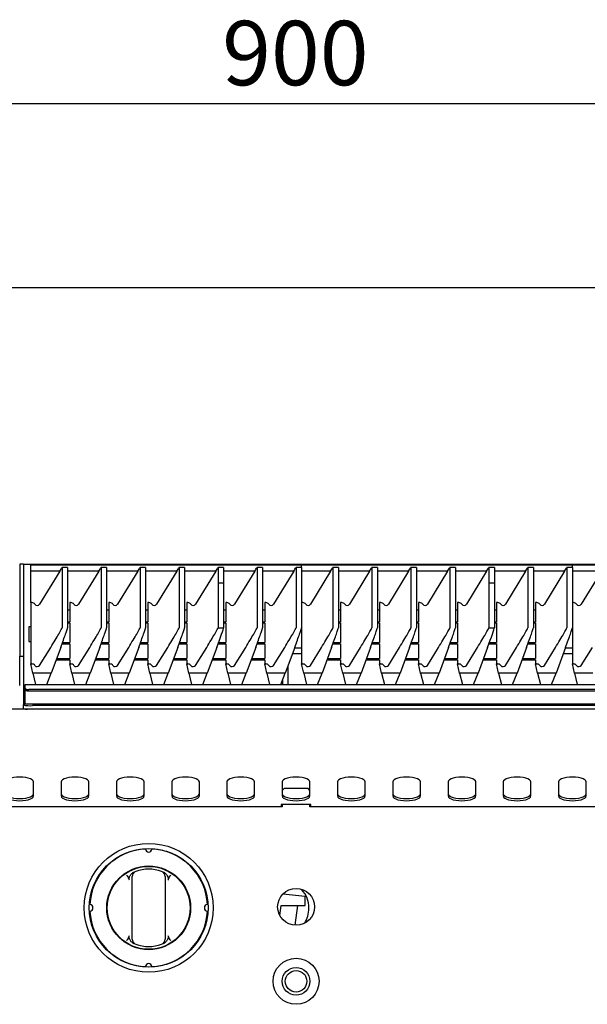
# Model space of a CAD drawing. Units: millimetres. Extents: x 5 to 415, y 5 to 292.
# Drawn here: x 60 to 91, y 132 to 185 of the extents above; entities that cross this region are included whole.
import ezdxf

# ---------------------------------------------------------------- set-up
doc = ezdxf.new("R2010")
doc.units = ezdxf.units.MM
doc.layers.add('FORMAT', color=7, linetype='Continuous')
doc.styles.add('SLDTEXTSTYLE0', font='TXT', dxfattribs={"width": 0.75})
doc.dimstyles.new('SLDDIMSTYLE1', dxfattribs={"dimtxt": 3.5, "dimasz": 3.302, "dimexe": 0, "dimexo": 0.0625, "dimgap": 0.875, "dimtad": 1, "dimdec": 1, "dimlfac": 10, "dimrnd": 1e-09, "dimzin": 12, "dimdsep": 46, "dimtxsty": 'SLDTEXTSTYLE0', "dimsah": 1, "dimcen": 0.09, "dimadec": 0, "dimazin": 3, "dimtfac": 1, "dimtdec": 1, "dimtofl": 0, "dimtmove": 0, "dimatfit": 3, "dimfxl": 0, "dimfrac": 2, "dimtolj": 1, "dimtzin": 12, "dimarcsym": 0})

# ---------------------------------------------------------------- blocks, each defined once
blk = doc.blocks.new('_D_1')
at = {"layer": 'FORMAT'}
for p, q in [((30.341, 148.658), (30.341, 181.538)), ((120.341, 148.658), (120.341, 181.538)), ((120.341, 180.538), (30.341, 180.538))]:
    blk.add_line(p, q, dxfattribs=at)
for points in [[(30.341, 180.538), (33.643, 180.03), (33.643, 181.046)], [(120.341, 180.538), (117.039, 181.046), (117.039, 180.03)]]:
    blk.add_solid(points, dxfattribs=at)
at = {"layer": 'FORMAT', "insert": (71.328, 185.05), "char_height": 3.5, "attachment_point": 1, "style": 'SLDTEXTSTYLE0'}
blk.add_mtext('900', dxfattribs=at)

msp = doc.modelspace()

# ---------------------------------------------------------------- linework, layer by layer
at = {"color": 7, "linetype": 'Continuous', "lineweight": 25}
for p, q in [((120.341, 170.538), (30.341, 170.538)), ((60.541, 155.538), (60.341, 155.538)), ((60.341, 155.538), (60.341, 154.277)), ((60.541, 155.538), (60.541, 154.277)), ((60.541, 155.538), (60.791, 155.538)), ((60.791, 155.538), (119.891, 155.538)), ((75.641, 155.476), (60.941, 155.476)), ((60.941, 155.157), (60.941, 155.476)), ((62.517, 155.157), (60.941, 155.157)), ((60.941, 153.447), (60.941, 155.157)), ((62.517, 155.157), (61.418, 153.368)), ((62.641, 155.361), (62.641, 152.079)), ((62.941, 155.361), (62.641, 155.361)), ((62.941, 155.361), (62.941, 152.079)), ((64.634, 155.157), (62.941, 155.157)), ((64.634, 155.157), (63.535, 153.368)), ((64.757, 155.361), (64.757, 152.079)), ((65.057, 155.361), (64.757, 155.361)), ((65.057, 155.361), (65.057, 152.079)), ((66.75, 155.157), (65.057, 155.157)), ((66.75, 155.157), (65.651, 153.368)), ((66.874, 155.361), (66.874, 152.079)), ((67.174, 155.361), (66.874, 155.361)), ((67.174, 155.361), (67.174, 152.079)), ((68.867, 155.157), (67.174, 155.157)), ((68.867, 155.157), (67.768, 153.368)), ((68.991, 155.361), (68.991, 152.079)), ((69.291, 155.361), (68.991, 155.361)), ((69.291, 155.361), (69.291, 152.079)), ((70.984, 155.157), (69.291, 155.157)), ((70.984, 155.157), (69.885, 153.368)), ((71.107, 155.361), (71.107, 154.528)), ((71.407, 155.361), (71.107, 155.361)), ((71.407, 155.361), (71.407, 154.528)), ((73.1, 155.157), (71.407, 155.157)), ((73.1, 155.157), (72.001, 153.368)), ((73.224, 155.361), (73.224, 152.079)), ((73.524, 155.361), (73.224, 155.361)), ((73.524, 155.361), (73.524, 152.079)), ((75.217, 155.157), (73.524, 155.157)), ((75.217, 155.157), (74.118, 153.368)), ((75.341, 155.361), (75.341, 152.079)), ((75.641, 155.361), (75.341, 155.361)), ((90.341, 155.476), (75.641, 155.476)), ((75.641, 155.361), (75.641, 155.476)), ((75.641, 155.361), (75.641, 152.079)), ((77.217, 155.157), (75.641, 155.157)), ((77.217, 155.157), (76.118, 153.368)), ((77.341, 155.361), (77.341, 152.079)), ((77.641, 155.361), (77.341, 155.361)), ((77.641, 155.361), (77.641, 152.079)), ((79.334, 155.157), (77.641, 155.157)), ((79.334, 155.157), (78.235, 153.368)), ((79.457, 155.361), (79.457, 152.079)), ((79.757, 155.361), (79.457, 155.361)), ((79.757, 155.361), (79.757, 152.079)), ((81.45, 155.157), (79.757, 155.157)), ((81.45, 155.157), (80.351, 153.368)), ((81.574, 155.361), (81.574, 152.079)), ((81.874, 155.361), (81.574, 155.361)), ((81.874, 155.361), (81.874, 152.079)), ((83.567, 155.157), (81.874, 155.157)), ((83.567, 155.157), (82.468, 153.368)), ((83.691, 155.361), (83.691, 152.079)), ((83.991, 155.361), (83.691, 155.361)), ((83.991, 155.361), (83.991, 152.079)), ((85.684, 155.157), (83.991, 155.157)), ((85.684, 155.157), (84.585, 153.368)), ((85.807, 155.361), (85.807, 154.528)), ((86.107, 155.361), (85.807, 155.361)), ((86.107, 155.361), (86.107, 154.528)), ((87.8, 155.157), (86.107, 155.157)), ((87.8, 155.157), (86.701, 153.368)), ((87.924, 155.361), (87.924, 152.079)), ((88.224, 155.361), (87.924, 155.361)), ((88.224, 155.361), (88.224, 152.079)), ((89.917, 155.157), (88.224, 155.157)), ((89.917, 155.157), (88.818, 153.368)), ((90.041, 155.361), (90.041, 152.079)), ((90.341, 155.361), (90.041, 155.361)), ((105.041, 155.476), (90.341, 155.476)), ((90.341, 155.361), (90.341, 155.476)), ((90.341, 155.361), (90.341, 152.079)), ((91.917, 155.157), (90.341, 155.157)), ((91.917, 155.157), (90.818, 153.368)), ((60.341, 154.277), (60.341, 152.808)), ((60.541, 154.277), (60.541, 152.808)), ((71.107, 154.528), (71.107, 152.079)), ((71.107, 154.528), (71.407, 154.528)), ((71.107, 154.528), (71.407, 154.528)), ((71.407, 154.528), (71.407, 152.077)), ((71.407, 154.528), (71.407, 154.528)), ((85.807, 154.528), (85.807, 152.079)), ((85.807, 154.528), (86.107, 154.528)), ((85.807, 154.528), (86.107, 154.528)), ((86.107, 154.528), (86.107, 152.077)), ((86.107, 154.528), (86.107, 154.528)), ((61.003, 153.447), (60.941, 153.447)), ((60.941, 153.447), (60.941, 150.118)), ((63.057, 153.045), (62.941, 153.045)), ((63.12, 153.447), (63.057, 153.447)), ((63.057, 153.447), (63.057, 152.407)), ((65.174, 153.045), (65.057, 153.045)), ((65.174, 153.447), (65.174, 152.407)), ((65.237, 153.447), (65.174, 153.447)), ((67.291, 153.045), (67.174, 153.045)), ((67.291, 153.447), (67.291, 152.407)), ((67.353, 153.447), (67.291, 153.447)), ((69.407, 153.045), (69.291, 153.045)), ((69.407, 153.447), (69.407, 152.407)), ((69.47, 153.447), (69.407, 153.447)), ((71.524, 153.045), (71.407, 153.045)), ((71.524, 153.447), (71.524, 152.407)), ((71.587, 153.447), (71.524, 153.447)), ((73.641, 153.045), (73.524, 153.045)), ((73.641, 153.447), (73.641, 152.407)), ((73.703, 153.447), (73.641, 153.447)), ((75.703, 153.447), (75.641, 153.447)), ((77.757, 153.045), (77.641, 153.045)), ((77.82, 153.447), (77.757, 153.447)), ((77.757, 153.447), (77.757, 152.407)), ((79.874, 153.045), (79.757, 153.045)), ((79.874, 153.447), (79.874, 152.407)), ((79.937, 153.447), (79.874, 153.447)), ((81.991, 153.045), (81.874, 153.045)), ((81.991, 153.447), (81.991, 152.407)), ((82.053, 153.447), (81.991, 153.447)), ((84.107, 153.045), (83.991, 153.045)), ((84.107, 153.447), (84.107, 152.407)), ((84.17, 153.447), (84.107, 153.447)), ((86.224, 153.045), (86.107, 153.045)), ((86.224, 153.447), (86.224, 152.407)), ((86.287, 153.447), (86.224, 153.447)), ((88.341, 153.045), (88.224, 153.045)), ((88.341, 153.447), (88.341, 152.407)), ((88.403, 153.447), (88.341, 153.447)), ((90.403, 153.447), (90.341, 153.447)), ((60.341, 152.808), (60.341, 150.538)), ((60.541, 152.808), (60.541, 150.538)), ((60.941, 152.138), (60.841, 152.138)), ((60.841, 152.138), (60.841, 151.338)), ((62.941, 152.407), (63.057, 152.407)), ((62.941, 152.342), (63.057, 152.342)), ((63.057, 152.342), (63.057, 151.279)), ((65.057, 152.407), (65.174, 152.407)), ((65.057, 152.342), (65.174, 152.342)), ((65.174, 152.342), (65.174, 151.279)), ((67.174, 152.407), (67.291, 152.407)), ((67.174, 152.342), (67.291, 152.342)), ((67.291, 152.342), (67.291, 151.279)), ((69.291, 152.407), (69.407, 152.407)), ((69.291, 152.342), (69.407, 152.342)), ((69.407, 152.342), (69.407, 151.279)), ((71.407, 152.407), (71.524, 152.407)), ((71.407, 152.342), (71.524, 152.342)), ((71.524, 152.342), (71.524, 151.279)), ((73.524, 152.407), (73.641, 152.407)), ((73.524, 152.342), (73.641, 152.342)), ((73.641, 152.342), (73.641, 151.279)), ((75.641, 152.079), (75.641, 150.118)), ((77.641, 152.407), (77.757, 152.407)), ((77.641, 152.342), (77.757, 152.342)), ((77.757, 152.342), (77.757, 151.279)), ((79.757, 152.407), (79.874, 152.407)), ((79.757, 152.342), (79.874, 152.342)), ((79.874, 152.342), (79.874, 151.279)), ((81.874, 152.407), (81.991, 152.407)), ((81.874, 152.342), (81.991, 152.342)), ((81.991, 152.342), (81.991, 151.279)), ((83.991, 152.407), (84.107, 152.407)), ((83.991, 152.342), (84.107, 152.342)), ((84.107, 152.342), (84.107, 151.279)), ((86.107, 152.407), (86.224, 152.407)), ((86.107, 152.342), (86.224, 152.342)), ((86.224, 152.342), (86.224, 151.279)), ((88.224, 152.407), (88.341, 152.407)), ((88.224, 152.342), (88.341, 152.342)), ((88.341, 152.342), (88.341, 151.279)), ((90.341, 152.079), (90.341, 150.118)), ((60.841, 151.338), (60.941, 151.338)), ((61.418, 150.04), (62.023, 151.017)), ((62.57, 151.017), (62.051, 149.619)), ((62.643, 151.214), (63.057, 151.214)), ((62.666, 151.279), (63.057, 151.279)), ((63.057, 151.214), (63.057, 150.408)), ((63.535, 150.04), (64.139, 151.017)), ((64.687, 151.017), (64.168, 149.619)), ((64.76, 151.214), (65.174, 151.214)), ((64.783, 151.279), (65.174, 151.279)), ((65.174, 151.214), (65.174, 150.408)), ((65.651, 150.04), (66.256, 151.017)), ((66.803, 151.017), (66.284, 149.619)), ((66.876, 151.214), (67.291, 151.214)), ((66.9, 151.279), (67.291, 151.279)), ((67.291, 151.214), (67.291, 150.408)), ((67.768, 150.04), (68.373, 151.017)), ((68.92, 151.017), (68.401, 149.619)), ((68.993, 151.214), (69.407, 151.214)), ((69.016, 151.279), (69.407, 151.279)), ((69.407, 151.214), (69.407, 150.408)), ((69.885, 150.04), (70.489, 151.017)), ((71.037, 151.017), (70.518, 149.619)), ((71.11, 151.214), (71.524, 151.214)), ((71.133, 151.279), (71.524, 151.279)), ((71.524, 151.214), (71.524, 150.408)), ((72.001, 150.04), (72.606, 151.017)), ((73.153, 151.017), (72.634, 149.619)), ((73.226, 151.214), (73.641, 151.214)), ((73.25, 151.279), (73.641, 151.279)), ((73.641, 151.214), (73.641, 150.408)), ((74.118, 150.04), (74.723, 151.017)), ((75.27, 151.017), (74.751, 149.619)), ((75.641, 150.966), (75.251, 150.966)), ((76.118, 150.04), (76.723, 151.017)), ((77.27, 151.017), (76.751, 149.619)), ((77.343, 151.214), (77.757, 151.214)), ((77.366, 151.279), (77.757, 151.279)), ((77.757, 151.214), (77.757, 150.408)), ((78.235, 150.04), (78.839, 151.017)), ((79.387, 151.017), (78.868, 149.619)), ((79.46, 151.214), (79.874, 151.214)), ((79.483, 151.279), (79.874, 151.279)), ((79.874, 151.214), (79.874, 150.408)), ((80.351, 150.04), (80.956, 151.017)), ((81.503, 151.017), (80.984, 149.619)), ((81.576, 151.214), (81.991, 151.214)), ((81.6, 151.279), (81.991, 151.279)), ((81.991, 151.214), (81.991, 150.408)), ((82.468, 150.04), (83.073, 151.017)), ((83.62, 151.017), (83.101, 149.619)), ((83.693, 151.214), (84.107, 151.214)), ((83.716, 151.279), (84.107, 151.279)), ((84.107, 151.214), (84.107, 150.408)), ((84.585, 150.04), (85.189, 151.017)), ((85.737, 151.017), (85.218, 149.619)), ((85.81, 151.214), (86.224, 151.214)), ((85.833, 151.279), (86.224, 151.279)), ((86.224, 151.214), (86.224, 150.408)), ((86.701, 150.04), (87.306, 151.017)), ((87.853, 151.017), (87.334, 149.619)), ((87.926, 151.214), (88.341, 151.214)), ((87.95, 151.279), (88.341, 151.279)), ((88.341, 151.214), (88.341, 150.408)), ((88.818, 150.04), (89.423, 151.017)), ((89.97, 151.017), (89.451, 149.619)), ((90.341, 150.966), (89.951, 150.966)), ((90.818, 150.04), (91.423, 151.017)), ((60.341, 150.538), (60.541, 150.538)), ((60.341, 148.938), (60.341, 150.538)), ((60.541, 150.538), (60.541, 148.938)), ((62.32, 150.344), (63.057, 150.344)), ((62.344, 150.408), (63.057, 150.408)), ((63.057, 150.344), (63.057, 150.118)), ((64.437, 150.344), (65.174, 150.344)), ((64.461, 150.408), (65.174, 150.408)), ((65.174, 150.344), (65.174, 150.118)), ((66.554, 150.344), (67.291, 150.344)), ((66.577, 150.408), (67.291, 150.408)), ((67.291, 150.344), (67.291, 150.118)), ((68.67, 150.344), (69.407, 150.344)), ((68.694, 150.408), (69.407, 150.408)), ((69.407, 150.344), (69.407, 150.118)), ((70.787, 150.344), (71.524, 150.344)), ((70.811, 150.408), (71.524, 150.408)), ((71.524, 150.344), (71.524, 150.118)), ((72.904, 150.344), (73.641, 150.344)), ((72.927, 150.408), (73.641, 150.408)), ((73.641, 150.344), (73.641, 150.118)), ((75.147, 150.685), (75.641, 150.685)), ((77.02, 150.344), (77.757, 150.344)), ((77.044, 150.408), (77.757, 150.408)), ((77.757, 150.344), (77.757, 150.118)), ((79.137, 150.344), (79.874, 150.344)), ((79.161, 150.408), (79.874, 150.408)), ((79.874, 150.344), (79.874, 150.118)), ((81.254, 150.344), (81.991, 150.344)), ((81.277, 150.408), (81.991, 150.408)), ((81.991, 150.344), (81.991, 150.118)), ((83.37, 150.344), (84.107, 150.344)), ((83.394, 150.408), (84.107, 150.408)), ((84.107, 150.344), (84.107, 150.118)), ((85.487, 150.344), (86.224, 150.344)), ((85.511, 150.408), (86.224, 150.408)), ((86.224, 150.344), (86.224, 150.118)), ((87.604, 150.344), (88.341, 150.344)), ((87.627, 150.408), (88.341, 150.408)), ((88.341, 150.344), (88.341, 150.118)), ((89.847, 150.685), (90.341, 150.685)), ((61.054, 149.619), (60.941, 150.118)), ((60.941, 150.118), (61.003, 150.118)), ((63.171, 149.619), (63.057, 150.118)), ((63.057, 150.118), (63.12, 150.118)), ((65.287, 149.619), (65.174, 150.118)), ((65.174, 150.118), (65.237, 150.118)), ((67.404, 149.619), (67.291, 150.118)), ((67.291, 150.118), (67.353, 150.118)), ((69.521, 149.619), (69.407, 150.118)), ((69.407, 150.118), (69.47, 150.118)), ((71.637, 149.619), (71.524, 150.118)), ((71.524, 150.118), (71.587, 150.118)), ((73.754, 149.619), (73.641, 150.118)), ((73.641, 150.118), (73.703, 150.118)), ((74.896, 150.008), (74.896, 149.004)), ((75.754, 149.619), (75.641, 150.118)), ((75.641, 150.118), (75.703, 150.118)), ((77.871, 149.619), (77.757, 150.118)), ((77.757, 150.118), (77.82, 150.118)), ((79.987, 149.619), (79.874, 150.118)), ((79.874, 150.118), (79.937, 150.118)), ((82.104, 149.619), (81.991, 150.118)), ((81.991, 150.118), (82.053, 150.118)), ((84.221, 149.619), (84.107, 150.118)), ((84.107, 150.118), (84.17, 150.118)), ((86.337, 149.619), (86.224, 150.118)), ((86.224, 150.118), (86.287, 150.118)), ((88.454, 149.619), (88.341, 150.118)), ((88.341, 150.118), (88.403, 150.118)), ((90.454, 149.619), (90.341, 150.118)), ((90.341, 150.118), (90.403, 150.118)), ((62.051, 149.619), (61.054, 149.619)), ((61.054, 149.619), (61.203, 149.004)), ((61.807, 149.004), (62.051, 149.619)), ((64.168, 149.619), (63.171, 149.619)), ((63.171, 149.619), (63.32, 149.004)), ((63.924, 149.004), (64.168, 149.619)), ((66.284, 149.619), (65.287, 149.619)), ((65.287, 149.619), (65.437, 149.004)), ((66.04, 149.004), (66.284, 149.619)), ((68.401, 149.619), (67.404, 149.619)), ((67.404, 149.619), (67.553, 149.004)), ((68.157, 149.004), (68.401, 149.619)), ((70.518, 149.619), (69.521, 149.619)), ((69.521, 149.619), (69.67, 149.004)), ((70.274, 149.004), (70.518, 149.619)), ((72.634, 149.619), (71.637, 149.619)), ((71.637, 149.619), (71.787, 149.004)), ((72.39, 149.004), (72.634, 149.619)), ((74.751, 149.619), (73.754, 149.619)), ((73.754, 149.619), (73.903, 149.004)), ((74.507, 149.004), (74.751, 149.619)), ((74.596, 149.228), (74.596, 149.004)), ((76.751, 149.619), (75.754, 149.619)), ((75.754, 149.619), (75.903, 149.004)), ((76.507, 149.004), (76.751, 149.619)), ((78.868, 149.619), (77.871, 149.619)), ((77.871, 149.619), (78.02, 149.004)), ((78.624, 149.004), (78.868, 149.619)), ((80.984, 149.619), (79.987, 149.619)), ((79.987, 149.619), (80.137, 149.004)), ((80.74, 149.004), (80.984, 149.619)), ((83.101, 149.619), (82.104, 149.619)), ((82.104, 149.619), (82.253, 149.004)), ((82.857, 149.004), (83.101, 149.619)), ((85.218, 149.619), (84.221, 149.619)), ((84.221, 149.619), (84.37, 149.004)), ((84.974, 149.004), (85.218, 149.619)), ((87.334, 149.619), (86.337, 149.619)), ((86.337, 149.619), (86.487, 149.004)), ((87.09, 149.004), (87.334, 149.619)), ((89.451, 149.619), (88.454, 149.619)), ((88.454, 149.619), (88.603, 149.004)), ((89.207, 149.004), (89.451, 149.619)), ((91.451, 149.619), (90.454, 149.619)), ((90.454, 149.619), (90.603, 149.004)), ((60.541, 148.938), (60.541, 147.938)), ((60.616, 147.938), (60.616, 148.738)), ((60.616, 148.738), (60.638, 148.738)), ((60.638, 149.004), (119.643, 149.004)), ((60.638, 148.987), (60.638, 149.004)), ((60.638, 148.794), (60.638, 148.987)), ((60.638, 148.709), (60.638, 148.794)), ((60.638, 147.938), (60.638, 148.709)), ((119.443, 148.725), (60.838, 148.725)), ((119.443, 148.641), (60.838, 148.641)), ((120.341, 147.658), (30.341, 147.658)), ((120.141, 147.938), (60.541, 147.938)), ((60.541, 147.938), (60.541, 147.937)), ((60.541, 147.937), (60.541, 147.894)), ((60.541, 147.695), (60.541, 147.894)), ((60.541, 147.695), (60.541, 147.658)), ((119.641, 147.85), (61.041, 147.85)), ((61.091, 142.944), (61.091, 143.713)), ((62.591, 143.713), (62.591, 142.944)), ((64.091, 142.944), (64.091, 143.713)), ((65.591, 143.713), (65.591, 142.944)), ((67.091, 142.944), (67.091, 143.713)), ((68.591, 143.713), (68.591, 142.944)), ((70.091, 142.944), (70.091, 143.713)), ((71.591, 143.713), (71.591, 142.944)), ((73.091, 142.944), (73.091, 143.713)), ((74.591, 143.713), (74.591, 142.944)), ((74.691, 143.348), (74.591, 143.248)), ((75.991, 143.348), (74.691, 143.348)), ((76.091, 143.248), (75.991, 143.348)), ((76.091, 142.944), (76.091, 143.713)), ((77.591, 143.713), (77.591, 142.944)), ((79.091, 142.944), (79.091, 143.713)), ((80.591, 143.713), (80.591, 142.944)), ((82.091, 142.944), (82.091, 143.713)), ((83.591, 143.713), (83.591, 142.944)), ((85.091, 142.944), (85.091, 143.713)), ((86.591, 143.713), (86.591, 142.944)), ((88.091, 142.944), (88.091, 143.713)), ((89.591, 143.713), (89.591, 142.944)), ((91.091, 142.944), (91.091, 143.713)), ((74.591, 142.348), (54.591, 142.348)), ((76.141, 142.487), (74.541, 142.487)), ((74.541, 142.487), (74.541, 142.348)), ((74.591, 142.487), (74.591, 142.348)), ((76.091, 142.348), (76.091, 142.487)), ((96.091, 142.348), (76.091, 142.348)), ((76.141, 142.348), (76.141, 142.487)), ((66.441, 135.384), (66.441, 138.351)), ((68.241, 138.351), (68.241, 135.384)), ((75.841, 137.488), (74.618, 137.61)), ((75.841, 136.988), (75.841, 137.488)), ((74.461, 136.443), (74.537, 136.988)), ((74.537, 136.988), (75.841, 136.988)), ((75.287, 135.92), (75.437, 136.988))]:
    msp.add_line(p, q, dxfattribs=at)
at = {"color": 7, "linetype": 'Continuous', "lineweight": 25, "flags": 128}
for points in [[(60.638, 148.794), (60.641, 148.78), (60.653, 148.768), (60.671, 148.756), (60.696, 148.745), (60.727, 148.737), (60.761, 148.731), (60.799, 148.727), (60.838, 148.725)], [(60.838, 148.641), (60.799, 148.642), (60.761, 148.646), (60.727, 148.652), (60.696, 148.661), (60.671, 148.671), (60.653, 148.683), (60.641, 148.696), (60.638, 148.709)], [(61.091, 143.713), (61.072, 143.77), (61.016, 143.825), (60.927, 143.873), (60.808, 143.914), (60.666, 143.944), (60.507, 143.963), (60.341, 143.97), (60.174, 143.963), (60.015, 143.944), (59.873, 143.914), (59.754, 143.873), (59.665, 143.825), (59.609, 143.77), (59.591, 143.713)], [(64.091, 143.713), (64.072, 143.77), (64.016, 143.825), (63.927, 143.873), (63.808, 143.914), (63.666, 143.944), (63.507, 143.963), (63.341, 143.97), (63.174, 143.963), (63.015, 143.944), (62.873, 143.914), (62.754, 143.873), (62.665, 143.825), (62.609, 143.77), (62.591, 143.713)], [(67.091, 143.713), (67.072, 143.77), (67.016, 143.825), (66.927, 143.873), (66.808, 143.914), (66.666, 143.944), (66.507, 143.963), (66.341, 143.97), (66.174, 143.963), (66.015, 143.944), (65.873, 143.914), (65.754, 143.873), (65.665, 143.825), (65.609, 143.77), (65.591, 143.713)], [(70.091, 143.713), (70.072, 143.77), (70.016, 143.825), (69.927, 143.873), (69.808, 143.914), (69.666, 143.944), (69.507, 143.963), (69.341, 143.97), (69.174, 143.963), (69.015, 143.944), (68.873, 143.914), (68.754, 143.873), (68.665, 143.825), (68.609, 143.77), (68.591, 143.713)], [(73.091, 143.713), (73.072, 143.77), (73.016, 143.825), (72.927, 143.873), (72.808, 143.914), (72.666, 143.944), (72.507, 143.963), (72.341, 143.97), (72.174, 143.963), (72.015, 143.944), (71.873, 143.914), (71.754, 143.873), (71.665, 143.825), (71.609, 143.77), (71.591, 143.713)], [(76.091, 143.713), (76.072, 143.77), (76.016, 143.825), (75.927, 143.873), (75.808, 143.914), (75.666, 143.944), (75.507, 143.963), (75.341, 143.97), (75.174, 143.963), (75.015, 143.944), (74.873, 143.914), (74.754, 143.873), (74.665, 143.825), (74.609, 143.77), (74.591, 143.713)], [(79.091, 143.713), (79.072, 143.77), (79.016, 143.825), (78.927, 143.873), (78.808, 143.914), (78.666, 143.944), (78.507, 143.963), (78.341, 143.97), (78.174, 143.963), (78.015, 143.944), (77.873, 143.914), (77.754, 143.873), (77.665, 143.825), (77.609, 143.77), (77.591, 143.713)], [(82.091, 143.713), (82.072, 143.77), (82.016, 143.825), (81.927, 143.873), (81.808, 143.914), (81.666, 143.944), (81.507, 143.963), (81.341, 143.97), (81.174, 143.963), (81.015, 143.944), (80.873, 143.914), (80.754, 143.873), (80.665, 143.825), (80.609, 143.77), (80.591, 143.713)], [(85.091, 143.713), (85.072, 143.77), (85.016, 143.825), (84.927, 143.873), (84.808, 143.914), (84.666, 143.944), (84.507, 143.963), (84.341, 143.97), (84.174, 143.963), (84.015, 143.944), (83.873, 143.914), (83.754, 143.873), (83.665, 143.825), (83.609, 143.77), (83.591, 143.713)], [(88.091, 143.713), (88.072, 143.77), (88.016, 143.825), (87.927, 143.873), (87.808, 143.914), (87.666, 143.944), (87.507, 143.963), (87.341, 143.97), (87.174, 143.963), (87.015, 143.944), (86.873, 143.914), (86.754, 143.873), (86.665, 143.825), (86.609, 143.77), (86.591, 143.713)], [(91.091, 143.713), (91.072, 143.77), (91.016, 143.825), (90.927, 143.873), (90.808, 143.914), (90.666, 143.944), (90.507, 143.963), (90.341, 143.97), (90.174, 143.963), (90.015, 143.944), (89.873, 143.914), (89.754, 143.873), (89.665, 143.825), (89.609, 143.77), (89.591, 143.713)], [(59.591, 143.057), (59.609, 143), (59.665, 142.945), (59.754, 142.897), (59.873, 142.856), (60.015, 142.825), (60.174, 142.807), (60.341, 142.8), (60.507, 142.807), (60.666, 142.825), (60.808, 142.856), (60.927, 142.897), (61.016, 142.945), (61.072, 143), (61.091, 143.057)], [(59.591, 142.944), (59.609, 142.887), (59.665, 142.833), (59.754, 142.784), (59.873, 142.743), (60.015, 142.713), (60.174, 142.694), (60.341, 142.687), (60.507, 142.694), (60.666, 142.713), (60.808, 142.743), (60.927, 142.784), (61.016, 142.833), (61.072, 142.887), (61.091, 142.944)], [(62.591, 143.057), (62.609, 143), (62.665, 142.945), (62.754, 142.897), (62.873, 142.856), (63.015, 142.825), (63.174, 142.807), (63.341, 142.8), (63.507, 142.807), (63.666, 142.825), (63.808, 142.856), (63.927, 142.897), (64.016, 142.945), (64.072, 143), (64.091, 143.057)], [(62.591, 142.944), (62.609, 142.887), (62.665, 142.833), (62.754, 142.784), (62.873, 142.743), (63.015, 142.713), (63.174, 142.694), (63.341, 142.687), (63.507, 142.694), (63.666, 142.713), (63.808, 142.743), (63.927, 142.784), (64.016, 142.833), (64.072, 142.887), (64.091, 142.944)], [(65.591, 143.057), (65.609, 143), (65.665, 142.945), (65.754, 142.897), (65.873, 142.856), (66.015, 142.825), (66.174, 142.807), (66.341, 142.8), (66.507, 142.807), (66.666, 142.825), (66.808, 142.856), (66.927, 142.897), (67.016, 142.945), (67.072, 143), (67.091, 143.057)], [(65.591, 142.944), (65.609, 142.887), (65.665, 142.833), (65.754, 142.784), (65.873, 142.743), (66.015, 142.713), (66.174, 142.694), (66.341, 142.687), (66.507, 142.694), (66.666, 142.713), (66.808, 142.743), (66.927, 142.784), (67.016, 142.833), (67.072, 142.887), (67.091, 142.944)], [(68.591, 143.057), (68.609, 143), (68.665, 142.945), (68.754, 142.897), (68.873, 142.856), (69.015, 142.825), (69.174, 142.807), (69.341, 142.8), (69.507, 142.807), (69.666, 142.825), (69.808, 142.856), (69.927, 142.897), (70.016, 142.945), (70.072, 143), (70.091, 143.057)], [(68.591, 142.944), (68.609, 142.887), (68.665, 142.833), (68.754, 142.784), (68.873, 142.743), (69.015, 142.713), (69.174, 142.694), (69.341, 142.687), (69.507, 142.694), (69.666, 142.713), (69.808, 142.743), (69.927, 142.784), (70.016, 142.833), (70.072, 142.887), (70.091, 142.944)], [(71.591, 143.057), (71.609, 143), (71.665, 142.945), (71.754, 142.897), (71.873, 142.856), (72.015, 142.825), (72.174, 142.807), (72.341, 142.8), (72.507, 142.807), (72.666, 142.825), (72.808, 142.856), (72.927, 142.897), (73.016, 142.945), (73.072, 143), (73.091, 143.057)], [(71.591, 142.944), (71.609, 142.887), (71.665, 142.833), (71.754, 142.784), (71.873, 142.743), (72.015, 142.713), (72.174, 142.694), (72.341, 142.687), (72.507, 142.694), (72.666, 142.713), (72.808, 142.743), (72.927, 142.784), (73.016, 142.833), (73.072, 142.887), (73.091, 142.944)], [(74.591, 143.057), (74.609, 143), (74.665, 142.945), (74.754, 142.897), (74.873, 142.856), (75.015, 142.825), (75.174, 142.807), (75.341, 142.8), (75.507, 142.807), (75.666, 142.825), (75.808, 142.856), (75.927, 142.897), (76.016, 142.945), (76.072, 143), (76.091, 143.057)], [(74.591, 142.944), (74.609, 142.887), (74.665, 142.833), (74.754, 142.784), (74.873, 142.743), (75.015, 142.713), (75.174, 142.694), (75.341, 142.687), (75.507, 142.694), (75.666, 142.713), (75.808, 142.743), (75.927, 142.784), (76.016, 142.833), (76.072, 142.887), (76.091, 142.944)], [(77.591, 143.057), (77.609, 143), (77.665, 142.945), (77.754, 142.897), (77.873, 142.856), (78.015, 142.825), (78.174, 142.807), (78.341, 142.8), (78.507, 142.807), (78.666, 142.825), (78.808, 142.856), (78.927, 142.897), (79.016, 142.945), (79.072, 143), (79.091, 143.057)], [(77.591, 142.944), (77.609, 142.887), (77.665, 142.833), (77.754, 142.784), (77.873, 142.743), (78.015, 142.713), (78.174, 142.694), (78.341, 142.687), (78.507, 142.694), (78.666, 142.713), (78.808, 142.743), (78.927, 142.784), (79.016, 142.833), (79.072, 142.887), (79.091, 142.944)], [(80.591, 143.057), (80.609, 143), (80.665, 142.945), (80.754, 142.897), (80.873, 142.856), (81.015, 142.825), (81.174, 142.807), (81.341, 142.8), (81.507, 142.807), (81.666, 142.825), (81.808, 142.856), (81.927, 142.897), (82.016, 142.945), (82.072, 143), (82.091, 143.057)], [(80.591, 142.944), (80.609, 142.887), (80.665, 142.833), (80.754, 142.784), (80.873, 142.743), (81.015, 142.713), (81.174, 142.694), (81.341, 142.687), (81.507, 142.694), (81.666, 142.713), (81.808, 142.743), (81.927, 142.784), (82.016, 142.833), (82.072, 142.887), (82.091, 142.944)], [(83.591, 143.057), (83.609, 143), (83.665, 142.945), (83.754, 142.897), (83.873, 142.856), (84.015, 142.825), (84.174, 142.807), (84.341, 142.8), (84.507, 142.807), (84.666, 142.825), (84.808, 142.856), (84.927, 142.897), (85.016, 142.945), (85.072, 143), (85.091, 143.057)], [(83.591, 142.944), (83.609, 142.887), (83.665, 142.833), (83.754, 142.784), (83.873, 142.743), (84.015, 142.713), (84.174, 142.694), (84.341, 142.687), (84.507, 142.694), (84.666, 142.713), (84.808, 142.743), (84.927, 142.784), (85.016, 142.833), (85.072, 142.887), (85.091, 142.944)], [(86.591, 143.057), (86.609, 143), (86.665, 142.945), (86.754, 142.897), (86.873, 142.856), (87.015, 142.825), (87.174, 142.807), (87.341, 142.8), (87.507, 142.807), (87.666, 142.825), (87.808, 142.856), (87.927, 142.897), (88.016, 142.945), (88.072, 143), (88.091, 143.057)], [(86.591, 142.944), (86.609, 142.887), (86.665, 142.833), (86.754, 142.784), (86.873, 142.743), (87.015, 142.713), (87.174, 142.694), (87.341, 142.687), (87.507, 142.694), (87.666, 142.713), (87.808, 142.743), (87.927, 142.784), (88.016, 142.833), (88.072, 142.887), (88.091, 142.944)], [(89.591, 143.057), (89.609, 143), (89.665, 142.945), (89.754, 142.897), (89.873, 142.856), (90.015, 142.825), (90.174, 142.807), (90.341, 142.8), (90.507, 142.807), (90.666, 142.825), (90.808, 142.856), (90.927, 142.897), (91.016, 142.945), (91.072, 143), (91.091, 143.057)], [(89.591, 142.944), (89.609, 142.887), (89.665, 142.833), (89.754, 142.784), (89.873, 142.743), (90.015, 142.713), (90.174, 142.694), (90.341, 142.687), (90.507, 142.694), (90.666, 142.713), (90.808, 142.743), (90.927, 142.784), (91.016, 142.833), (91.072, 142.887), (91.091, 142.944)]]:
    msp.add_lwpolyline(points, dxfattribs=at)
at = {"color": 7, "linetype": 'Continuous', "lineweight": 25}
for centre, radius in [((67.341, 136.868), 3.5), ((67.341, 136.868), 3.225), ((67.341, 136.868), 2.275), ((67.341, 136.868), 2.25), ((75.341, 136.918), 1), ((75.341, 132.878), 1.25), ((75.341, 132.878), 0.75), ((75.341, 132.878), 0.585)]:
    msp.add_circle(centre, radius, dxfattribs=at)
for centre, radius, start, end in [((61.003, 149.918), 0.2, 34.9298, 90.0179), ((61.291, 150.119), 0.15, 214.9382, 328.2003), ((63.12, 149.918), 0.2, 34.9298, 90.0179), ((63.407, 150.119), 0.15, 214.9382, 328.2003), ((65.237, 149.918), 0.2, 34.9298, 90.0179), ((65.524, 150.119), 0.15, 214.9382, 328.2003), ((67.353, 149.918), 0.2, 34.9298, 90.0179), ((67.641, 150.119), 0.15, 214.9382, 328.2003), ((69.47, 149.918), 0.2, 34.9298, 90.0179), ((69.757, 150.119), 0.15, 214.9382, 328.2003), ((71.587, 149.918), 0.2, 34.9298, 90.0179), ((71.874, 150.119), 0.15, 214.9382, 328.2003), ((73.703, 149.918), 0.2, 34.9298, 90.0179), ((73.991, 150.119), 0.15, 214.9382, 328.2003), ((75.703, 149.918), 0.2, 34.9298, 90.0179), ((75.991, 150.119), 0.15, 214.9382, 328.2003), ((77.82, 149.918), 0.2, 34.9298, 90.0179), ((78.107, 150.119), 0.15, 214.9382, 328.2003), ((79.937, 149.918), 0.2, 34.9298, 90.0179), ((80.224, 150.119), 0.15, 214.9382, 328.2003), ((82.053, 149.918), 0.2, 34.9298, 90.0179), ((82.341, 150.119), 0.15, 214.9382, 328.2003), ((84.17, 149.918), 0.2, 34.9298, 90.0179), ((84.457, 150.119), 0.15, 214.9382, 328.2003), ((86.287, 149.918), 0.2, 34.9298, 90.0179), ((86.574, 150.119), 0.15, 214.9382, 328.2003), ((88.403, 149.918), 0.2, 34.9298, 90.0179), ((88.691, 150.119), 0.15, 214.9382, 328.2003), ((90.403, 149.918), 0.2, 34.9298, 90.0179), ((90.691, 150.119), 0.15, 214.9382, 328.2003), ((60.916, 149.317), 1.472, 255.2041, 274.8338), ((60.751, 148.284), 0.626, 250.309, 271.3393), ((67.341, 136.868), 3.2, 93.1338, 176.8662), ((67.341, 140.068), 0.175, 181.5669, 358.4331), ((67.341, 136.868), 3.2, 3.1338, 86.8662), ((66.741, 138.565), 0.3, 109.4712, 180), ((67.341, 136.868), 2.1, 70.5288, 109.4712), ((67.941, 138.565), 0.3, 0, 70.5288), ((74.541, 136.855), 1.5, 0, 42.6602), ((64.141, 136.868), 0.175, 271.5669, 88.4331), ((70.541, 136.868), 0.175, 91.5669, 268.4331), ((67.341, 136.868), 3.2, 183.1338, 266.8662), ((67.341, 136.868), 3.2, 273.1338, 356.8662), ((74.541, 136.855), 1.5, 326.4175, 0), ((66.741, 135.17), 0.3, 180, 250.5288), ((67.341, 136.868), 2.1, 250.5288, 289.4712), ((67.941, 135.17), 0.3, 289.4712, 0), ((67.341, 133.668), 0.175, 1.5669, 178.4331)]:
    msp.add_arc(centre, radius, start, end, dxfattribs=at)
for centre, major_axis, ratio, start_param, end_param in [((62.517, 155.176), (0.185, 0.3), 0.028844, 4.665686, 5.395414), ((64.634, 155.176), (0.185, 0.3), 0.028844, 4.665686, 5.395414), ((66.75, 155.176), (0.185, 0.3), 0.028844, 4.665686, 5.395414), ((68.867, 155.176), (0.185, 0.3), 0.028844, 4.665686, 5.395414), ((70.984, 155.176), (0.185, 0.3), 0.028844, 4.665686, 5.395414), ((73.1, 155.176), (0.185, 0.3), 0.028844, 4.665686, 5.395414), ((75.217, 155.176), (0.185, 0.3), 0.028844, 4.665686, 5.395414), ((77.217, 155.176), (0.185, 0.3), 0.028844, 4.665686, 5.395414), ((79.334, 155.176), (0.185, 0.3), 0.028844, 4.665686, 5.395414), ((81.45, 155.176), (0.185, 0.3), 0.028844, 4.665686, 5.395414), ((83.567, 155.176), (0.185, 0.3), 0.028844, 4.665686, 5.395414), ((85.684, 155.176), (0.185, 0.3), 0.028844, 4.665686, 5.395414), ((87.8, 155.176), (0.185, 0.3), 0.028844, 4.665686, 5.395414), ((89.917, 155.176), (0.185, 0.3), 0.028844, 4.665686, 5.395414), ((61.003, 153.246), (0, 0.201), 0.994437, 5.320635, 6.283185), ((61.291, 153.447), (0, 0.151), 0.994437, 2.179042, 4.159034), ((63.12, 153.246), (0, 0.201), 0.994437, 5.320635, 6.283185), ((63.407, 153.447), (0, 0.151), 0.994437, 2.179042, 4.159034), ((65.237, 153.246), (0, 0.201), 0.994437, 5.320635, 6.283185), ((65.524, 153.447), (0, 0.151), 0.994437, 2.179042, 4.159034), ((67.353, 153.246), (0, 0.201), 0.994437, 5.320635, 6.283185), ((67.641, 153.447), (0, 0.151), 0.994437, 2.179042, 4.159034), ((69.47, 153.246), (0, 0.201), 0.994437, 5.320635, 6.283185), ((69.757, 153.447), (0, 0.151), 0.994437, 2.179042, 4.159034), ((71.587, 153.246), (0, 0.201), 0.994437, 5.320635, 6.283185), ((71.874, 153.447), (0, 0.151), 0.994437, 2.179042, 4.159034), ((73.703, 153.246), (0, 0.201), 0.994437, 5.320635, 6.283185), ((73.991, 153.447), (0, 0.151), 0.994437, 2.179042, 4.159034), ((75.703, 153.246), (0, 0.201), 0.994437, 5.320635, 6.283185), ((75.991, 153.447), (0, 0.151), 0.994437, 2.179042, 4.159034), ((77.82, 153.246), (0, 0.201), 0.994437, 5.320635, 6.283185), ((78.107, 153.447), (0, 0.151), 0.994437, 2.179042, 4.159034), ((79.937, 153.246), (0, 0.201), 0.994437, 5.320635, 6.283185), ((80.224, 153.447), (0, 0.151), 0.994437, 2.179042, 4.159034), ((82.053, 153.246), (0, 0.201), 0.994437, 5.320635, 6.283185), ((82.341, 153.447), (0, 0.151), 0.994437, 2.179042, 4.159034), ((84.17, 153.246), (0, 0.201), 0.994437, 5.320635, 6.283185), ((84.457, 153.447), (0, 0.151), 0.994437, 2.179042, 4.159034), ((86.287, 153.246), (0, 0.201), 0.994437, 5.320635, 6.283185), ((86.574, 153.447), (0, 0.151), 0.994437, 2.179042, 4.159034), ((88.403, 153.246), (0, 0.201), 0.994437, 5.320635, 6.283185), ((88.691, 153.447), (0, 0.151), 0.994437, 2.179042, 4.159034), ((90.403, 153.246), (0, 0.201), 0.994437, 5.320635, 6.283185), ((90.691, 153.447), (0, 0.151), 0.994437, 2.179042, 4.159034), ((62.023, 151.081), (0.617, 1), 0.028844, 4.665686, 6.236483), ((62.57, 151.081), (0.37, 1), 0.021012, 4.655661, 6.226458), ((64.139, 151.081), (0.617, 1), 0.028844, 4.665686, 6.236483), ((64.687, 151.081), (0.37, 1), 0.021012, 4.655661, 6.226458), ((66.256, 151.081), (0.617, 1), 0.028844, 4.665686, 6.236483), ((66.803, 151.081), (0.37, 1), 0.021012, 4.655661, 6.226458), ((68.373, 151.081), (0.617, 1), 0.028844, 4.665686, 6.236483), ((68.92, 151.081), (0.37, 1), 0.021012, 4.655661, 6.226458), ((70.489, 151.081), (0.617, 1), 0.028844, 4.665686, 6.236483), ((71.037, 151.081), (0.37, 1), 0.021012, 4.655661, 6.200632), ((970.365, 151.081), (899.258, -0.998), 0.000072, 3.141593, 3.167419), ((72.606, 151.081), (0.617, 1), 0.028844, 4.665686, 6.236483), ((73.153, 151.081), (0.37, 1), 0.021012, 4.655661, 6.226458), ((74.723, 151.081), (0.617, 1), 0.028844, 4.665686, 6.236483), ((75.27, 151.081), (0.37, 1), 0.021012, 4.655661, 6.226458), ((76.723, 151.081), (0.617, 1), 0.028844, 4.665686, 6.236483), ((77.27, 151.081), (0.37, 1), 0.021012, 4.655661, 6.226458), ((78.839, 151.081), (0.617, 1), 0.028844, 4.665686, 6.236483), ((79.387, 151.081), (0.37, 1), 0.021012, 4.655661, 6.226458), ((80.956, 151.081), (0.617, 1), 0.028844, 4.665686, 6.236483), ((81.503, 151.081), (0.37, 1), 0.021012, 4.655661, 6.226458), ((83.073, 151.081), (0.617, 1), 0.028844, 4.665686, 6.236483), ((83.62, 151.081), (0.37, 1), 0.021012, 4.655661, 6.226458), ((85.189, 151.081), (0.617, 1), 0.028844, 4.665686, 6.236483), ((85.737, 151.081), (0.37, 1), 0.021012, 4.655661, 6.200632), ((985.065, 151.081), (899.258, -0.998), 0.000072, 3.141593, 3.167419), ((87.306, 151.081), (0.617, 1), 0.028844, 4.665686, 6.236483), ((87.853, 151.081), (0.37, 1), 0.021012, 4.655661, 6.226458), ((89.423, 151.081), (0.617, 1), 0.028844, 4.665686, 6.236483), ((89.97, 151.081), (0.37, 1), 0.021012, 4.655661, 6.226458)]:
    msp.add_ellipse(centre, major_axis=major_axis, ratio=ratio, start_param=start_param, end_param=end_param, dxfattribs=at)
for points, knots in [([(66.141, 138.642), (66.141, 138.642), (66.149, 138.63), (66.182, 138.584), (66.214, 138.538), (66.237, 138.502)], [0, 0, 0, 0, 0.0089057, 0.2494011, 1, 1, 1, 1]), ([(66.295, 138.378), (66.29, 138.401), (66.278, 138.459), (66.304, 138.566), (66.356, 138.662), (66.408, 138.715), (66.425, 138.732)], [0, 0, 0, 0, 0.179596, 0.43861, 0.817421, 1, 1, 1, 1]), ([(66.425, 138.732), (66.444, 138.749), (66.483, 138.782), (66.529, 138.803), (66.553, 138.814)], [0, 0, 0, 0, 0.491955, 1, 1, 1, 1]), ([(66.441, 138.351), (66.441, 138.371), (66.441, 138.414), (66.441, 138.475), (66.441, 138.525), (66.441, 138.558), (66.441, 138.562), (66.441, 138.565)], [0, 0, 0, 0, 0.187391, 0.401058, 0.603632, 0.801737, 1, 1, 1, 1]), ([(68.128, 138.814), (68.151, 138.804), (68.197, 138.782), (68.236, 138.749), (68.256, 138.732)], [0, 0, 0, 0, 0.4915706, 1, 1, 1, 1]), ([(68.241, 138.565), (68.241, 138.564), (68.241, 138.562), (68.241, 138.542), (68.241, 138.503), (68.241, 138.461), (68.241, 138.415), (68.241, 138.376), (68.241, 138.351)], [0, 0, 0, 0, 0.095885, 0.305354, 0.529451, 0.645529, 0.76538, 1, 1, 1, 1]), ([(68.256, 138.732), (68.29, 138.694), (68.352, 138.624), (68.393, 138.511), (68.4, 138.429), (68.39, 138.391), (68.387, 138.378)], [0, 0, 0, 0, 0.385331, 0.704523, 0.899977, 1, 1, 1, 1]), ([(68.444, 138.502), (68.468, 138.538), (68.499, 138.584), (68.532, 138.63), (68.54, 138.642), (68.541, 138.642)], [0, 0, 0, 0, 0.750599, 0.991094, 1, 1, 1, 1]), ([(66.295, 138.378), (66.287, 138.4), (66.271, 138.443), (66.249, 138.482), (66.237, 138.502)], [0, 0, 0, 0, 0.497014, 1, 1, 1, 1]), ([(68.444, 138.502), (68.433, 138.483), (68.41, 138.443), (68.394, 138.4), (68.387, 138.378)], [0, 0, 0, 0, 0.4957047, 1, 1, 1, 1]), ([(66.237, 135.233), (66.249, 135.252), (66.271, 135.292), (66.287, 135.335), (66.295, 135.357)], [0, 0, 0, 0, 0.495705, 1, 1, 1, 1]), ([(66.425, 135.003), (66.407, 135.021), (66.372, 135.057), (66.333, 135.118), (66.305, 135.18), (66.289, 135.233), (66.284, 135.28), (66.284, 135.319), (66.291, 135.344), (66.295, 135.357)], [0, 0, 0, 0, 0.19017, 0.38554, 0.543317, 0.704812, 0.801537, 0.900255, 1, 1, 1, 1]), ([(66.441, 135.17), (66.441, 135.171), (66.441, 135.173), (66.441, 135.193), (66.441, 135.232), (66.441, 135.274), (66.441, 135.32), (66.441, 135.359), (66.441, 135.384)], [0, 0, 0, 0, 0.095885, 0.305354, 0.529451, 0.645529, 0.76538, 1, 1, 1, 1]), ([(68.241, 135.384), (68.241, 135.364), (68.241, 135.321), (68.241, 135.26), (68.241, 135.21), (68.241, 135.177), (68.241, 135.173), (68.241, 135.17)], [0, 0, 0, 0, 0.187391, 0.401058, 0.603632, 0.801737, 1, 1, 1, 1]), ([(68.387, 135.357), (68.391, 135.334), (68.403, 135.277), (68.377, 135.169), (68.325, 135.073), (68.273, 135.02), (68.256, 135.003)], [0, 0, 0, 0, 0.179596, 0.43861, 0.817421, 1, 1, 1, 1]), ([(68.387, 135.357), (68.394, 135.336), (68.41, 135.292), (68.432, 135.253), (68.444, 135.233)], [0, 0, 0, 0, 0.497014, 1, 1, 1, 1]), ([(66.237, 135.233), (66.214, 135.197), (66.182, 135.151), (66.149, 135.105), (66.141, 135.093), (66.141, 135.093)], [0, 0, 0, 0, 0.750599, 0.991094, 1, 1, 1, 1]), ([(66.553, 134.921), (66.53, 134.931), (66.484, 134.953), (66.445, 134.986), (66.425, 135.003)], [0, 0, 0, 0, 0.491571, 1, 1, 1, 1]), ([(68.256, 135.003), (68.237, 134.986), (68.198, 134.953), (68.152, 134.932), (68.128, 134.921)], [0, 0, 0, 0, 0.491955, 1, 1, 1, 1]), ([(68.541, 135.093), (68.54, 135.093), (68.532, 135.105), (68.499, 135.151), (68.468, 135.197), (68.444, 135.233)], [0, 0, 0, 0, 0.008906, 0.249401, 1, 1, 1, 1])]:
    msp.add_open_spline(points, degree=3, knots=knots, dxfattribs=at)

# ---------------------------------------------------------------- dimensions: what is measured, and where the dimension line sits
at = {"layer": 'FORMAT'}
dim = msp.add_linear_dim(base=(30.341, 180.538), p1=(120.341, 147.658), p2=(30.341, 147.658), dimstyle='SLDDIMSTYLE1', dxfattribs=at)
dim.commit()
dim.dimension.update_dxf_attribs({"geometry": '_D_1', "text_midpoint": (75.207, 180.538), "dimtype": 160})

doc.saveas('drawing.dxf')
